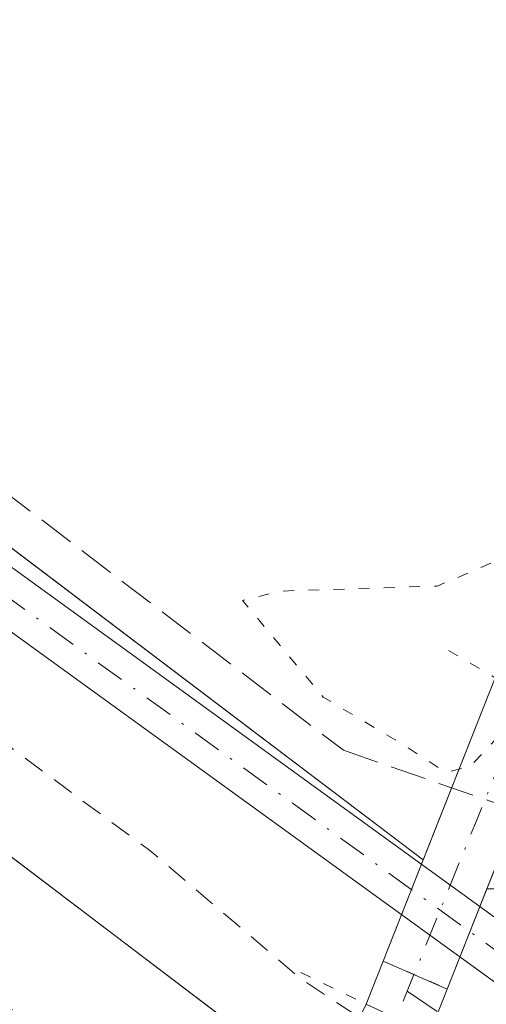
# Model space of a CAD drawing. Units: metres. Extents: x 611819 to 615297, y 4669174 to 4671546.
# Drawn here: x 613853 to 613874, y 4670817 to 4670862 of the extents above; entities that cross this region are included whole.
import ezdxf

# ---------------------------------------------------------------- set-up
doc = ezdxf.new("R2010")
doc.units = ezdxf.units.M
doc.header["$MEASUREMENT"] = 0
for name, pattern in [('DGN Style 2', [1.6480167562047852, 0.988810053722871, -0.6592067024819142]), ('DGN Style 3', [2.307223458686699, 1.648016756204785, -0.6592067024819142]), ('DGN Style 4', [2.6384748266838614, 1.318413404963828, -0.6592067024819142, 0.001648016756204785, -0.6592067024819142]), ('DGN Style 5', [1.1536117293433497, 0.4944050268614355, -0.6592067024819142])]:
    doc.linetypes.add(name, pattern=pattern)
for name, color, linetype, lineweight in [('Camino Cxs', 7, 'Continuous', 0), ('Camino eje', 30, 'DGN Style 4', 13), ('Carretera de calzada única Cxs', 7, 'Continuous', 13), ('Carretera de calzada única eje', 7, 'DGN Style 4', 0), ('Corriente artificial Cxs', 4, 'Continuous', 13), ('Corriente artificial eje', 142, 'DGN Style 4', 0), ('Corriente artificial eje oculto', 21, 'DGN Style 4', 0), ('Corriente artificial lineal', 4, 'DGN Style 3', 13), ('Corriente artificial oculto Cxs', 21, 'Continuous', 13), ('Cultivos herbáceos CxS', 92, 'Continuous', 0), ('Curva de nivel auxiliar', 30, 'DGN Style 2', 0), ('Curva de nivel normal depresión', 30, 'DGN Style 5', 0), ('Núcleo urbano CxS', 7, 'Continuous', 0), ('Puente lineal', 2, 'DGN Style 5', 0), ('Suelo desnudo CxS', 253, 'Continuous', 0)]:
    doc.layers.add(name, color=color, linetype=linetype, lineweight=lineweight)

# ---------------------------------------------------------------- blocks, each defined once
blk = doc.blocks.new('*U9')
at = {"layer": 'Núcleo urbano CxS', "color": 7, "linetype": 'Continuous', "lineweight": 0}
blk.add_polyline3d([(613855.9241000004, 4670783.809, 260.1892999999982), (613860.1010999996, 4670792.230000001, 260.7657999999938), (613861.4584999997, 4670794.966499999, 261.6220999999932), (613871.4700999996, 4670815.1501, 262.0834000000032), (613872.2810000004, 4670817.198200001, 261.3923999999971), (613874.0955999997, 4670821.7817, 260.9410999999964), (613875.7023999998, 4670821.7817, 260.9977999999974), (613881.8936999999, 4670822.5557, 261.0675000000047), (613887.9256999996, 4670820.7349, 260.8252999999968), (613943.6975999996, 4670776.814300001, 260.421199999997)], dxfattribs=at)

msp = doc.modelspace()

# ---------------------------------------------------------------- linework, layer by layer
at = {"layer": 'Camino Cxs', "color": 7, "linetype": 'Continuous', "lineweight": 0}
msp.add_polyline3d([(613877.1196999997, 4670818.9023, 261.1088000000018), (613880.5519000003, 4670816.8215, 260.9959999999992), (613906.1633000001, 4670800.195900001, 260.3606), (613941.2802999998, 4670771.520099999, 260.334799999997), (613958.7027000004, 4670759.1129, 260.5412999999971), (613996.1769000003, 4670745.5297, 260.348800000007), (614030.8841000004, 4670738.4035, 260.2473999999929), (614030.4014999997, 4670736.0527, 260.195000000007), (613995.5231, 4670743.2139, 260.2998999999982), (613957.5771000005, 4670756.967900001, 260.5525999999954), (613939.8236999996, 4670769.611099999, 260.3353999999963), (613904.7467, 4670798.254100001, 260.2381000000024), (613876.5670999996, 4670816.546900001, 261.3077000000048), (613874.9581000004, 4670817.147700001, 261.3476999999984), (613848.9313000003, 4670835.9825, 261.5820999999996), (613750.1821, 4670913.910900001, 261.1227000000072), (613737.6423000004, 4670923.153700001, 261.2991000000038), (613738.6177000003, 4670925.416300001, 261.2338000000018), (613751.6379000006, 4670915.819300001, 261.1064000000042), (613850.3788999999, 4670837.897500001, 261.1594000000041), (613876.1019000001, 4670819.282500001, 261.153999999995)], close=True, dxfattribs=at)
msp.add_polyline3d([(613880.5519000003, 4670816.8215, 260.9959999999992), (613906.1633000001, 4670800.195900001, 260.3606), (613941.2802999998, 4670771.520099999, 260.334799999997), (613958.7027000004, 4670759.1129, 260.5412999999971), (613996.1769000003, 4670745.5297, 260.348800000007), (614030.8841000004, 4670738.4035, 260.2473999999929), (614030.4014999997, 4670736.0527, 260.195000000007), (613995.5231, 4670743.2139, 260.2998999999982), (613957.5771000005, 4670756.967900001, 260.5525999999954), (613939.8236999996, 4670769.611099999, 260.3353999999963), (613904.7467, 4670798.254100001, 260.2381000000024), (613876.5670999996, 4670816.546900001, 261.3077000000048), (613874.9581000004, 4670817.147700001, 261.3476999999984), (613848.9313000003, 4670835.9825, 261.5820999999996), (613750.1821, 4670913.910900001, 261.1227000000072), (613737.6423000004, 4670923.153700001, 261.2991000000038), (613738.6177000003, 4670925.416300001, 261.2338000000018), (613751.6379000006, 4670915.819300001, 261.1064000000042), (613850.3788999999, 4670837.897500001, 261.1594000000041), (613876.1019000001, 4670819.282500001, 261.153999999995), (613877.1196999997, 4670818.9023, 261.1088000000018)], dxfattribs=at)
at = {"layer": 'Camino eje', "color": 30, "linetype": 'DGN Style 4', "lineweight": 13}
msp.add_polyline3d([(613738.1300999997, 4670924.2851, 261.2706999999937), (613750.9101, 4670914.8651, 261.0910000000004), (613849.6551000001, 4670836.940099999, 261.3193000000028), (613875.5301000001, 4670818.215100001, 261.207699999999), (613877.1101000002, 4670817.6251, 261.1018999999943), (613878.3251, 4670816.836300001, 261.1214000000036)], dxfattribs=at)
at = {"layer": 'Carretera de calzada única Cxs', "color": 7, "linetype": 'Continuous', "lineweight": 13, "extrusion": (0.001896211315863247, 0.001436351777117361, 0.9999971706341064), "elevation": 8136.093828480029, "flags": 128}
msp.add_lwpolyline([(613883.3474838417, 4670774.881984926), (613858.9073762724, 4670796.261914673), (613718.5975449011, 4670907.472118763), (613681.3075825503, 4670937.06216754), (613457.7876436486, 4671114.112335578), (613427.697492384, 4671136.79223858), (613401.3475058146, 4671155.802265027), (613372.1175576058, 4671176.15232307), (613344.9977019324, 4671194.072450842), (613307.3276534184, 4671217.362441368), (613262.177699699, 4671243.532510917), (613229.047566795, 4671261.672436649), (613195.5476512933, 4671278.512528904), (613155.9574598434, 4671297.362418353), (613126.8277903884, 4671310.092695274), (613062.8176015026, 4671336.292612339), (613010.9272905189, 4671356.722426364), (612987.0872662531, 4671365.962430917), (612906.1273363348, 4671396.752562495), (612766.4475155863, 4671450.192833366), (612645.1932242559, 4671496.854429679)], dxfattribs=at)
at = {"layer": 'Carretera de calzada única Cxs', "color": 7, "linetype": 'Continuous', "lineweight": 13}
for points in [[(612666.1271000003, 4671504.033299999, 264.1549999999988), (612770.6401000004, 4671463.8101, 264.0504999999976), (612911.8601000002, 4671409.780099999, 263.9238999999943), (612993.7001, 4671378.540100001, 263.9465999999957), (613015.2100999998, 4671370.3101, 264.0522999999957), (613066.9101, 4671350.0101, 263.9340999999986), (613131.1001000004, 4671323.280099999, 263.7957000000025), (613160.4101, 4671310.470100001, 263.8623999999982), (613200.1700999998, 4671291.540100001, 263.8623999999982), (613233.8400999998, 4671274.620100001, 263.7630999999965), (613267.1501000002, 4671256.380100001, 263.8133999999991), (613312.4501, 4671230.120100001, 263.7404999999999), (613350.3000999996, 4671206.720100001, 263.7247000000062), (613377.5701000001, 4671188.700099999, 263.6719000000012), (613406.9200999998, 4671168.270099999, 263.6693999999989), (613433.3701, 4671149.1801, 263.6095999999961), (613463.5800999999, 4671126.420100001, 263.6258999999991), (613614.8201000001, 4671007.190099999, 263.3904000000039), (613759.2200999996, 4670892.8201, 263.2235999999975), (613810.5701000001, 4670854.890100001, 263.1330000000016), (613873.8800999997, 4670806.9001, 263.113400000002), (613902.0000999998, 4670784.4901, 262.777900000001)], [(613614.8201000001, 4671007.190099999, 263.3904000000039), (613759.2200999996, 4670892.8201, 263.2235999999975), (613810.5701000001, 4670854.890100001, 263.1330000000016), (613873.8800999997, 4670806.9001, 263.113400000002), (613902.0000999998, 4670784.4901, 262.777900000001), (613932.4200999998, 4670757.140100001, 263.1141000000061), (613946.8000999996, 4670744.220100001, 263.1002000000008), (613958.7100999998, 4670734.8201, 263.0703999999969), (613997.5601000005, 4670703.870100001, 263.0489999999991), (614036.8000999996, 4670672.890100001, 263.0602000000072), (614080.0500999996, 4670638.690099999, 264.8806000000041), (614077.8300999999, 4670635.870100001, 265.4198999999935), (614075.6101000002, 4670633.050100001, 265.1676000000007), (614074.1201, 4670634.2301, 264.5255999999936), (614032.3601000002, 4670667.2601, 263.1373000000021), (613993.1101000002, 4670698.2501, 263.0613000000012), (613954.2401000002, 4670729.210100001, 263.0773999999947), (613949.4001000002, 4670732.9001, 263.0877999999939), (613884.9501, 4670781.7501, 263.1377000000066), (613860.5100999996, 4670803.130100001, 263.2176000000036), (613720.2001, 4670914.340100001, 263.2617000000027)]]:
    msp.add_polyline3d(points, dxfattribs=at)
at = {"layer": 'Carretera de calzada única eje', "color": 7, "linetype": 'DGN Style 4', "lineweight": 0, "extrusion": (0.001005585920045338, 8.450220751067424e-05, 0.9999994908280376), "elevation": 1275.169752386838, "flags": 128}
msp.add_lwpolyline([(612655.8869240012, 4671503.78642402), (612706.6045316432, 4671484.269022577), (612768.764603689, 4671460.339026076), (612838.6046435963, 4671433.619026559), (612909.2146588784, 4671406.609024938), (612949.6946585238, 4671391.209023246), (612990.6146490971, 4671375.589020768), (613002.5346279865, 4671370.979018506), (613013.2946417526, 4671366.859019219), (613039.1447011852, 4671356.709023152), (613065.0847420703, 4671346.489025522), (613097.1847683764, 4671333.129026418), (613129.1847395268, 4671320.02902268), (613143.7547736912, 4671313.659024954), (613158.404757737, 4671307.259023013), (613178.2847756407, 4671297.799023708), (613198.084788557, 4671288.369023986), (613231.664791188, 4671271.48902284), (613264.8948180287, 4671253.299023749), (613287.4648108411, 4671240.209022233), (613310.1148312667, 4671227.079023033), (613347.8748381189, 4671203.739022087), (613361.5048392722, 4671194.729021639), (613375.0648435788, 4671185.769021455), (613404.3548582335, 4671165.379021517), (613430.754870628, 4671146.329021504), (613460.9049036526, 4671123.609023078), (613536.5249636648, 4671063.989025122), (613648.2850516613, 4670975.469028084), (613670.7950536542, 4670957.649027359), (613689.4450420128, 4670942.84902564), (613739.1350456488, 4670903.489023975), (613809.2850515108, 4670847.879021687), (613834.965059845, 4670828.919021362), (613866.6250611339, 4670804.919020211), (613878.8349714968, 4670794.2290122), (613892.8950914937, 4670783.029021726), (613900.3950914224, 4670776.469021425)], dxfattribs=at)
at = {"layer": 'Corriente artificial Cxs', "color": 4, "linetype": 'Continuous', "lineweight": 13, "extrusion": (0.0847508728091341, 0.2144598591168942, 0.9730489496349359), "elevation": 1053983.581126946, "flags": 128}
msp.add_lwpolyline([(1145737.832984346, -4446320.37717057), (1145737.832984346, -4446322.561051438)], dxfattribs=at)
at = {"layer": 'Corriente artificial Cxs', "color": 4, "linetype": 'Continuous', "lineweight": 13, "extrusion": (0.05817589517819057, -0.02537985225046265, 0.9979836813896112), "elevation": -82571.21555734391, "flags": 128}
msp.add_lwpolyline([(4526615.660938373, 1302422.818141587), (4526615.660938374, 1302426.021177669)], dxfattribs=at)
at = {"layer": 'Corriente artificial Cxs', "color": 4, "linetype": 'Continuous', "lineweight": 13, "extrusion": (0.1101841692828803, 0.278293497291244, 0.954155217040105), "elevation": 1367746.469545095, "flags": 128}
msp.add_lwpolyline([(1148678.182059958, -4359263.765111419), (1148678.182059958, -4359261.456485546)], dxfattribs=at)
at = {"layer": 'Corriente artificial Cxs', "color": 4, "linetype": 'Continuous', "lineweight": 13}
msp.add_3dface([(613872.2810000004, 4670817.198200001, 261.3923999999971), (613871.4700999996, 4670815.1501, 262.0834000000032), (613868.5701000001, 4670816.5001, 262.0993000000017), (613869.3510999996, 4670818.476399999, 261.5957000000053)], dxfattribs=at)
at = {"layer": 'Corriente artificial eje', "color": 142, "linetype": 'DGN Style 4', "lineweight": 0, "extrusion": (0.926460517438391, -0.3763918667922229, 0.0002687758441926636), "elevation": -1189330.767769956, "flags": 128}
msp.add_lwpolyline([(4558384.459197768, 581.1546021231193), (4558383.635719531, 581.3533021302896), (4558382.29800602, 581.7368021441382)], dxfattribs=at)
at = {"layer": 'Corriente artificial eje oculto', "color": 21, "linetype": 'DGN Style 4', "lineweight": 0, "extrusion": (0.926423302807506, -0.3764834737932806, 0.0002407815948130215), "elevation": -1189781.499680767, "flags": 128}
msp.add_lwpolyline([(4558280.559514186, 546.7599028215752), (4558274.42395449, 547.0428028297815), (4558266.838778568, 547.9687028566234)], dxfattribs=at)
at = {"layer": 'Corriente artificial lineal', "color": 4, "linetype": 'DGN Style 3', "lineweight": 13}
for points in [[(613737.4700999996, 4670930.6501, 260.6489000000001), (613769.0800999999, 4670905.9301, 260.801999999996), (613774.7901, 4670901.5801, 260.8638999999966), (613842.7100999998, 4670847.050100001, 260.7081999999937), (613867.5301000001, 4670828.120100001, 260.5531999999948), (613876.3037, 4670825.074100001, 260.6401000000042)], [(613870.4448999995, 4670817.101100001, 261.6898999999976), (613886.9183999998, 4670805.970699999, 261.1128999999929), (613887.6001000004, 4670805.5101, 261.0097999999998), (613890.3457000004, 4670802.8399, 260.5412000000069), (613901.0613000002, 4670794.108700001, 260.3371999999945), (613919.1101000002, 4670780.940099999, 259.9894000000059), (613926.4401000004, 4670774.700099999, 260.3236000000034), (613956.2270000001, 4670751.7752, 260.3411000000052), (613958.4759999998, 4670751.907500001, 260.1937999999937), (613964.0323000001, 4670751.3784, 260.0669999999955), (613971.176, 4670747.806500001, 259.8720999999932), (613981.6271000003, 4670743.4408, 259.8059999999969), (613994.3271000005, 4670738.016899999, 259.8298999999971), (614007.1594000002, 4670733.5189, 260.0718000000052), (614017.8750999998, 4670731.27, 259.8647999999957), (614030.7073999997, 4670728.624100001, 260.0188000000053), (614031.3558, 4670723.566600001, 260.3387999999977)]]:
    msp.add_polyline3d(points, dxfattribs=at)
at = {"layer": 'Corriente artificial oculto Cxs', "color": 21, "linetype": 'Continuous', "lineweight": 13, "extrusion": (0.03332519930243399, 0.0843298757983945, 0.9958804662906491), "elevation": 414607.3785104172, "flags": 128}
msp.add_lwpolyline([(1145713.131702416, -4550694.785377418), (1145713.131702416, -4550708.771471795)], dxfattribs=at)
at = {"layer": 'Corriente artificial oculto Cxs', "color": 21, "linetype": 'Continuous', "lineweight": 13, "extrusion": (0.02954642771614753, 0.0746313862905699, 0.9967733768462931), "elevation": 366987.8445742448, "flags": 128}
msp.add_lwpolyline([(1148560.543494794, -4554078.360010345), (1148560.543494794, -4554064.244668572)], dxfattribs=at)
at = {"layer": 'Corriente artificial oculto Cxs', "color": 21, "linetype": 'Continuous', "lineweight": 13, "extrusion": (0.05817589517819057, -0.02537985225046265, 0.9979836813896112), "elevation": -82571.21555734391, "flags": 128}
msp.add_lwpolyline([(4526615.660938373, 1302422.818141587), (4526615.660938374, 1302426.021177669)], dxfattribs=at)
at = {"layer": 'Corriente artificial oculto Cxs', "color": 21, "linetype": 'Continuous', "lineweight": 13}
msp.add_polyline3d([(613877.4600999998, 4670830.280099999, 260.2593999999954), (613872.2810000004, 4670817.198200001, 261.3923999999971), (613869.3510999996, 4670818.476399999, 261.5957000000053), (613874.4700999996, 4670831.4301, 260.3274999999995), (613876.5401, 4670830.210100001, 260.2737999999954)], close=True, dxfattribs=at)
at = {"layer": 'Cultivos herbáceos CxS', "color": 92, "linetype": 'Continuous', "lineweight": 0}
for points in [[(612709.5072999997, 4671504.7325, 261.4125000000058), (612890.1608999996, 4671433.6019, 261.4480999999942), (612926.1501000002, 4671420.451500001, 261.5819000000047), (612985.6705, 4671399.687700001, 261.3986000000005), (613014.0466999998, 4671388.6139, 261.3552000000054), (613067.3383, 4671368.542300001, 261.5528999999952), (613191.2238999996, 4671313.864900001, 261.1508000000031), (613204.3737000005, 4671309.712300001, 261.1377999999968), (613214.7550999997, 4671299.330700001, 261.1713000000018), (613312.3400999998, 4671243.9625, 261.1983999999939), (613334.8585000001, 4671228.6425, 261.4287999999942), (613481.2105, 4671129.073899999, 261.2016000000003), (613730.8579000002, 4670929.877499999, 261.1852999999974), (613732.8447000004, 4670924.3147, 261.8233000000037), (613814.8334999997, 4670865.7501, 260.8227999999945), (613871.1814000001, 4670823.107899999, 260.8004999999976)], [(614023.6605000002, 4671136.667099999, 261.4138999999996), (613976.7001, 4671046.770099999, 261.2851999999984), (613968.2401000002, 4671030.130100001, 261.2698999999994), (613946.4700999996, 4670984.2301, 260.4392999999982), (613874.4700999996, 4670831.4301, 260.3274999999995), (613871.1814000001, 4670823.107899999, 260.8004999999976)], [(613976.7001, 4671046.770099999, 261.2851999999984), (613968.2401000002, 4671030.130100001, 261.2698999999994), (613946.4700999996, 4670984.2301, 260.4392999999982), (613874.4700999996, 4670831.4301, 260.3274999999995), (613871.1814000001, 4670823.107899999, 260.8004999999976), (613814.8334999997, 4670865.7501, 260.8227999999945), (613732.8447000004, 4670924.3147, 261.8233000000037)]]:
    msp.add_polyline3d(points, dxfattribs=at)
at = {"layer": 'Curva de nivel auxiliar', "color": 30, "linetype": 'DGN Style 2', "lineweight": 0, "elevation": 262.5, "flags": 128}
msp.add_lwpolyline([(612629.9738999996, 4671503.4509), (612656.9199999999, 4671492.8201), (612685, 4671481.0701), (612782.0300000003, 4671445.1501), (612800.6500000004, 4671437.630100001), (612823.9600000001, 4671429.2501), (612959.0899999999, 4671377.270099999), (612969.4400000004, 4671373.880100001), (612981.3899999997, 4671368.720100001), (613015.6399999997, 4671355.6501), (613030.6699999999, 4671350.290100001), (613040.4400000004, 4671346.2501), (613047.2599999999, 4671344.530099999), (613050.79, 4671341.780099999), (613054.0300000003, 4671340.0701), (613076.7599999999, 4671332.390100001), (613108.9299999997, 4671319.030099999), (613117.3799999999, 4671316.280099999), (613122.8399999999, 4671316.0101), (613125.0300000003, 4671315.3101), (613129.75, 4671312.770099999), (613133.4299999997, 4671309.5701), (613138.75, 4671306.600099999), (613174.5099999999, 4671290.4001), (613237.79, 4671258.960100001), (613282.3600000005, 4671234.5001), (613343.5899999999, 4671197.710100001), (613399.5499999998, 4671159.790100001), (613421.4600000001, 4671143.7401), (613430.8200000003, 4671136.040100001), (613443.5300000003, 4671127.100099999), (613454.1299999999, 4671118.1501), (613467.5999999996, 4671108.920100001), (613482.25, 4671097.7401), (613490.7699999996, 4671090.630100001), (613497.4400000004, 4671086.7301), (613502.1600000003, 4671081.5801), (613508.8700000001, 4671076.860099999), (613517.6699999999, 4671069.690099999), (613528.0700000003, 4671062.030099999), (613563.7300000006, 4671033.5601), (613570.0999999996, 4671028.1501), (613576.3399999999, 4671023.540100001), (613611.5499999998, 4670995.5601), (613629.54, 4670981.9801), (613658.4500000002, 4670958.460100001), (613693.8799999999, 4670930.8101), (613708.4299999997, 4670918.2401), (613714.0999999996, 4670912.050100001), (613719.29, 4670905.5601), (613720.8399999999, 4670904.710100001), (613726.3700000001, 4670902.9101), (613731.6699999999, 4670900.0601), (613754.8899999997, 4670882.700099999), (613763.4400000004, 4670875.640100001), (613798.6699999999, 4670848.2301), (613810.5499999998, 4670838.370100001), (613824.2000000002, 4670828.3201), (613836.2100000001, 4670818.220100001), (613850.9600000001, 4670806.9001), (613857.79, 4670800.890100001), (613866.4199999999, 4670794.700099999), (613874.1900000004, 4670786.790100001), (613885.0499999998, 4670778.090100001), (613888.5917999997, 4670774.863500001), (613903.7000000002, 4670761.100099999), (613924.3499999996, 4670744.5601), (613945.9500000002, 4670725.880100001), (613954.0800000001, 4670719.5101), (613962.6200000001, 4670711.600099999), (613967.0300000003, 4670705.970100001), (613975.6100000005, 4670690.020099999), (613980.9500000002, 4670675.6801), (613984.2800000003, 4670662.3101), (613988.1200000001, 4670643.020099999), (613990.0267000003, 4670629.9845), (613990.0800000001, 4670629.620100001), (613990.3899999997, 4670623.6801), (613990.0599999996, 4670621.340100001), (613989.0800000001, 4670619.350099999), (613987.0700000003, 4670617.540100001), (613984.1200000001, 4670615.850099999), (613982.6299999999, 4670615.5101), (613981.1299999999, 4670615.800100001), (613978.2000000002, 4670618.770099999), (613976.5, 4670619.6501), (613975.25, 4670619.890100001), (613972.2100000001, 4670619.450099999), (613970.7999999998, 4670618.470100001), (613970.2660999997, 4670617.669199999), (613969.7999999998, 4670616.970100001), (613967.0599999996, 4670606.0101), (613962.8200000003, 4670580.710100001), (613962.5999999996, 4670576.0001), (613963.2100000001, 4670568.030099999), (613964.3600000005, 4670563.630100001), (613965.7400000002, 4670560.0101), (613968.1399999997, 4670555.520099999), (613970.6600000003, 4670552.140100001), (613976.0800000001, 4670546.9901), (613987.3700000001, 4670539.540100001), (613995.9000000004, 4670529.800100001), (614000.1799999997, 4670525.9901), (614005.7400000002, 4670522.6501), (614013.2400000002, 4670519.950099999), (614018.0999999996, 4670519.1996), (614019.9100000003, 4670518.920100001), (614025.9699999997, 4670519.3301), (614031.1799999997, 4670520.800100001), (614036.2400000002, 4670522.6601), (614051.0099999999, 4670531.890100001), (614065.9199999999, 4670538.190099999), (614085.1699999999, 4670542.9001), (614111.6799999997, 4670546.540100001), (614133.6399999997, 4670546.630100001), (614148.6900000004, 4670545.190099999), (614169.04, 4670541.1501), (614182.3300000001, 4670536.7601), (614185.8230999997, 4670535.2598), (614188.5700000003, 4670534.0801), (614191.5921999998, 4670532.217900001), (614192.4000000004, 4670531.720100001), (614197.3099999996, 4670527.4101), (614207.2599999999, 4670520.120100001), (614212.0599999996, 4670516.120100001), (614227.5700000003, 4670504.5101), (614232.2199999997, 4670501.440099999), (614239, 4670495.170100001), (614255.0231, 4670483.446900001), (614258.75, 4670480.720100001), (614263.5700000003, 4670476.540100001), (614276.5199999996, 4670466.8301), (614283.0599999996, 4670461.020099999), (614288.3600000005, 4670457.2501), (614297.5099999999, 4670448.530099999), (614302.1500000004, 4670445.420100001), (614307.1600000003, 4670441.2601), (614323.0099999999, 4670430.360099999), (614335.5, 4670420.5601), (614346.9100000003, 4670412.610099999), (614358.04, 4670404.040100001), (614362.8300000001, 4670400.790100001), (614369.8099999996, 4670394.8101), (614373.9699999997, 4670392.350099999), (614383.8799999999, 4670385.040100001), (614389.4100000003, 4670381.4101), (614395.9800000006, 4670375.7601), (614400.7300000006, 4670372.5701), (614405.5800000001, 4670368.5101), (614409.9100000003, 4670365.5801), (614424.5899999999, 4670353.690099999), (614430.4900000002, 4670349.4001), (614434.1399999997, 4670346.1801), (614439.2100000001, 4670342.6501), (614443.8399999999, 4670338.8201), (614452.9400000004, 4670332.0601), (614459.5, 4670326.470100001), (614465.1399999997, 4670322.550100001), (614471.3700000001, 4670317.350099999), (614482.0999999996, 4670309.270099999), (614495.9500000002, 4670297.960100001), (614508.8099999996, 4670288.540100001), (614516.0499999998, 4670282.0701), (614526.54, 4670274.520099999), (614534.0599999996, 4670268.0801), (614544.6200000001, 4670260.600099999), (614567.0099999999, 4670242.950099999), (614572.3799999999, 4670239.2401), (614578.7100000001, 4670233.860099999), (614593.2000000002, 4670223.030099999), (614596.1900000004, 4670221.130100001), (614599.6799999997, 4670218.2601), (614603.8300000001, 4670215.690099999), (614606.54, 4670212.9801), (614609.5700000003, 4670210.7301), (614612.6799999997, 4670207.7401), (614622.8700000001, 4670200.300100001), (614632.54, 4670191.420100001), (614637.4299999997, 4670188.2301), (614643.4800000006, 4670183.7301), (614647.7100000001, 4670181.590100001), (614652.8899999997, 4670176.6501), (614657.3700000001, 4670173.4901), (614661.4500000002, 4670170.130100001), (614667.5999999996, 4670164.1801), (614677.3399999999, 4670157.920100001), (614682.9800000006, 4670152.8201), (614686.8700000001, 4670150.6801), (614690.3899999997, 4670147.5701), (614698.8499999996, 4670141.470100001), (614702.8200000003, 4670139.690099999), (614703.8799999999, 4670139.9001), (614704.2800000003, 4670140.670100001), (614703.6399999997, 4670142.220100001), (614699.8399999999, 4670146.110099999), (614695.7599999999, 4670149.7301), (614688.5999999996, 4670155.280099999), (614684.4100000003, 4670159.3301), (614679.4800000006, 4670162.590100001), (614672.3499999996, 4670169.130100001), (614663.29, 4670175.890100001), (614651.6500000004, 4670185.6801), (614646.7999999998, 4670188.890100001), (614639.2999999998, 4670195.8201), (614631.4199999999, 4670201.540100001), (614625.5599999996, 4670206.9301), (614620.9100000003, 4670210.220100001), (614617.5499999998, 4670213.420100001), (614607.1100000005, 4670221.3101), (614598.1200000001, 4670229.390100001), (614593.8200000003, 4670232.520099999), (614588.4900000002, 4670237.4001), (614579.1799999997, 4670244.620100001), (614573.79, 4670249.7401), (614566.7199999997, 4670255.5801), (614559.4900000002, 4670260.5601), (614545.29, 4670272.4001), (614540.3600000005, 4670275.870100001), (614534.9500000002, 4670280.7601), (614524.4199999999, 4670288.4301), (614516.4699999997, 4670295.4901), (614505.4100000003, 4670304.280099999), (614500.6500000004, 4670307.600099999), (614491.3600000005, 4670315.0001), (614485.4199999999, 4670320.370100001), (614475.9699999997, 4670327.290100001), (614466.3200000003, 4670335.4101), (614462.1500000004, 4670338.4301), (614453.9199999999, 4670345.9001), (614447.7699999996, 4670350.3201), (614426.4900000002, 4670367.4901), (614421.6500000004, 4670370.880100001), (614416.4500000002, 4670375.440099999), (614412.6699999999, 4670378.0001), (614406.9800000006, 4670383.0001), (614401.0899999999, 4670387.290100001), (614396.3499999996, 4670391.4301), (614392.5, 4670394.090100001), (614369.6699999999, 4670412.780099999), (614363.1699999999, 4670417.540100001), (614356.4500000002, 4670423.4801), (614350.29, 4670427.880100001), (614338.6699999999, 4670437.690099999), (614331.2599999999, 4670443.280099999), (614325.4600000001, 4670448.4001), (614312.5615999997, 4670457.977499999), (614312.4100000003, 4670458.090100001), (614302.6600000003, 4670466.1601), (614298.1799999997, 4670470.520099999), (614287.3300000001, 4670480.850099999), (614276.5599999996, 4670489.550100001), (614258.5700000003, 4670505.600099999), (614240.8899999997, 4670519.600099999), (614235.5800000001, 4670524.550100001), (614229.5199999996, 4670529.2401), (614222.4400000004, 4670535.4801), (614216.7199999997, 4670539.6801), (614210.8899999997, 4670545.0101), (614203.6399999997, 4670550.880100001), (614199.7199999997, 4670554.700099999), (614194.0999999996, 4670562.6501), (614188.8399999999, 4670573.690099999), (614183.1799999997, 4670590.030099999), (614179.1500000004, 4670607.090100001), (614171.8099999996, 4670652.620100001), (614167.6799999997, 4670672.850099999), (614167.3799999999, 4670677.4101), (614167.6699999999, 4670680.550100001), (614169.1200000001, 4670684.0701), (614175.5899999999, 4670694.630100001), (614178.0800000001, 4670700.6801), (614179.1200000001, 4670707.8201), (614178.0700000003, 4670722.5801), (614178.5, 4670727.690099999), (614180.0999999996, 4670734.370100001), (614181.5599999996, 4670738.9301), (614183.5800000001, 4670743.960100001), (614186.6500000004, 4670749.9901), (614213.3600000005, 4670795.5601), (614223.3080000002, 4670811.3303), (614226.6699999999, 4670816.6601), (614228, 4670818.0001), (614229.8099999996, 4670818.530099999), (614231.4199999999, 4670817.9901), (614237.4199999999, 4670813.960100001), (614238.8799999999, 4670814.0001), (614239.8899999997, 4670814.9801), (614240.3399999999, 4670817.290100001), (614240.1200000001, 4670819.860099999), (614238.5099999999, 4670824.620100001), (614236.4199999999, 4670832.780099999), (614233.4199999999, 4670839.920100001), (614232.1100000005, 4670841.800100001), (614230.6600000003, 4670842.470100001), (614228.9800000006, 4670842.600099999), (614225.8200000003, 4670841.4801), (614222.79, 4670839.120100001), (614217.5499999998, 4670833.350099999), (614213.3572000006, 4670827.676999999), (614204.7199999997, 4670815.9901), (614162.1500000004, 4670760.5701), (614155.29, 4670752.7401), (614150.8899999997, 4670749.440099999), (614146.1900000004, 4670747.460100001), (614135.9900000002, 4670745.770099999), (614130.7400000002, 4670744.0801), (614107.5300000003, 4670731.050100001), (614090.29, 4670725.170100001), (614059.1200000001, 4670719.640100001), (614046.1699999999, 4670718.9001), (614030.4400000004, 4670719.270099999), (614018.0999999996, 4670720.9387), (614014.54, 4670721.420100001), (613986.6600000003, 4670728.7301), (613976.0599999996, 4670733.290100001), (613963.4699999997, 4670741.540100001), (613955.8399999999, 4670745.460100001), (613949.9900000002, 4670750.0001), (613945.2100000001, 4670753.2501), (613938.8600000005, 4670758.770099999), (613927.5800000001, 4670766.6501), (613922.3300000001, 4670771.350099999), (613918.2599999999, 4670774.030099999), (613911.9000000004, 4670779.020099999), (613908.0199999996, 4670782.4901), (613901.3300000001, 4670787.360099999), (613893.9000000004, 4670793.890100001), (613886.9400000004, 4670798.970100001), (613884.4699999997, 4670801.280099999), (613881.3707999998, 4670804.963099999), (613880.1699999999, 4670806.390100001), (613874.0599999996, 4670812.120100001), (613865.5999999996, 4670817.640100001), (613858.6600000003, 4670823.540100001), (613836.0199999996, 4670840.270099999), (613776.5999999996, 4670885.890100001), (613746.2199999997, 4670908.640100001), (613729.0800000001, 4670923.1601), (613721.0700000003, 4670929.190099999), (613712.8200000003, 4670934.8101), (613674.6799999997, 4670965.8201), (613664.4100000003, 4670973.300100001), (613563.6600000003, 4671053.4901), (613513.04, 4671095.2301), (613510.25, 4671097.270099999), (613505.8700000001, 4671099.670100001), (613501.1399999997, 4671104.1601), (613482.4100000003, 4671117.6601), (613472.1500000004, 4671127.1601), (613467.5499999998, 4671130.920100001), (613457.4600000001, 4671138.190099999), (613451.3300000001, 4671143.2401), (613440.4299999997, 4671151.340100001), (613409.3899999997, 4671173.610099999), (613370.7000000002, 4671200.280099999), (613330.9800000006, 4671225.7301), (613306.0099999999, 4671240.2401), (613283.0099999999, 4671254.460100001), (613219.4600000001, 4671288.710100001), (613198.6600000003, 4671299.130100001), (613145.3799999999, 4671324.140100001), (613140.6699999999, 4671325.720100001), (613135.2599999999, 4671325.460100001), (613133.2400000002, 4671325.9001), (613130.1399999997, 4671327.860099999), (613125.2199999997, 4671332.280099999), (613118.5499999998, 4671335.640100001), (613066.1500000004, 4671357.0701), (613062.8700000001, 4671358.1601), (613056.9299999997, 4671359.110099999), (613055.1900000004, 4671360.100099999), (613051.7100000001, 4671362.870100001), (613047.0700000003, 4671364.590100001), (612986.6600000003, 4671387.120100001), (612943.9900000002, 4671404.0801), (612914, 4671414.710100001), (612762.5, 4671473.390100001), (612694.1100000005, 4671498.970100001), (612681.2323000003, 4671504.276799999)], dxfattribs=at)
at = {"layer": 'Curva de nivel normal depresión', "color": 30, "linetype": 'DGN Style 5', "lineweight": 0, "elevation": 260, "flags": 128}
msp.add_lwpolyline([(613936.6299999999, 4670960.520099999), (613934.8200000003, 4670959.5701), (613930.1600000003, 4670951.4801), (613913.5599999996, 4670916.050100001), (613891.0099999999, 4670868.7501), (613879.9100000003, 4670844.170100001), (613876.1200000001, 4670837.460100001), (613871.8200000003, 4670835.630100001), (613864.5999999996, 4670835.4001), (613862.9100000003, 4670834.970100001), (613866.5999999996, 4670830.550100001), (613870.2599999999, 4670828.380100001), (613872.2300000006, 4670827.100099999), (613873.3499999996, 4670827.4001), (613875.0800000001, 4670829.2401), (613878.3899999997, 4670831.090100001), (613881.5599999996, 4670835.360099999), (613886.6200000001, 4670847.140100001), (613894.0099999999, 4670862.0601), (613903.6600000003, 4670882.720100001), (613915.9299999997, 4670908.110099999), (613923.6699999999, 4670925.300100001), (613932.7000000002, 4670944.640100001), (613937.3200000003, 4670955.340100001), (613937.7699999996, 4670958.9001), (613936.6299999999, 4670960.520099999)], dxfattribs=at)
at = {"layer": 'Núcleo urbano CxS', "color": 7, "linetype": 'Continuous', "lineweight": 0}
for points in [[(612709.5072999997, 4671504.7325, 261.4125000000058), (612890.1608999996, 4671433.6019, 261.4480999999942), (612926.1501000002, 4671420.451500001, 261.5819000000047), (612985.6705, 4671399.687700001, 261.3986000000005), (613014.0466999998, 4671388.6139, 261.3552000000054), (613067.3383, 4671368.542300001, 261.5528999999952), (613191.2238999996, 4671313.864900001, 261.1508000000031), (613204.3737000005, 4671309.712300001, 261.1377999999968), (613214.7550999997, 4671299.330700001, 261.1713000000018), (613312.3400999998, 4671243.9625, 261.1983999999939), (613334.8585000001, 4671228.6425, 261.4287999999942), (613481.2105, 4671129.073899999, 261.2016000000003), (613730.8579000002, 4670929.877499999, 261.1852999999974), (613732.8447000004, 4670924.3147, 261.8233000000037), (613814.8334999997, 4670865.7501, 260.8227999999945), (613871.1814000001, 4670823.107899999, 260.8004999999976)], [(613732.8447000004, 4670924.3147, 261.8233000000037), (613814.8334999997, 4670865.7501, 260.8227999999945), (613871.1814000001, 4670823.107899999, 260.8004999999976), (613869.3510999996, 4670818.476399999, 261.5957000000053), (613868.5701000001, 4670816.5001, 262.0993000000017), (613858.5893999999, 4670796.378900001, 261.9438999999985), (613857.2056, 4670793.5891, 261.045100000003), (613852.8872999996, 4670784.883300001, 260.3873000000021), (613852.5256000003, 4670784.154100001, 260.3248000000021), (613840.6826, 4670804.6107, 261.0025000000023), (613711.3076, 4670896.426300001, 261.0951000000059)], [(613871.1814000001, 4670823.107899999, 260.8004999999976), (613869.3510999996, 4670818.476399999, 261.5957000000053), (613868.5701000001, 4670816.5001, 262.0993000000017), (613858.5893999999, 4670796.378900001, 261.9438999999985), (613857.2056, 4670793.5891, 261.045100000003), (613852.8872999996, 4670784.883300001, 260.3873000000021), (613852.5256000003, 4670784.154100001, 260.3248000000021)], [(613874.0955999997, 4670821.7817, 260.9410999999964), (613872.2810000004, 4670817.198200001, 261.3923999999971), (613871.4700999996, 4670815.1501, 262.0834000000032), (613861.4584999997, 4670794.966499999, 261.6220999999932), (613860.1010999996, 4670792.230000001, 260.7657999999938), (613855.9241000004, 4670783.809, 260.1892999999982), (613854.4480999997, 4670780.8333, 260.045499999993)]]:
    msp.add_polyline3d(points, dxfattribs=at)
at = {"layer": 'Puente lineal', "color": 2, "linetype": 'DGN Style 5', "lineweight": 0, "extrusion": (0.0695332487395228, -0.03033461838616172, 0.9971183170753075), "elevation": -98742.08996092627, "flags": 128}
msp.add_lwpolyline([(4526615.660938374, 1301299.944698475), (4526615.660938373, 1301296.73888259)], dxfattribs=at)
at = {"layer": 'Puente lineal', "color": 2, "linetype": 'DGN Style 5', "lineweight": 0}
for points in [[(613872.3300999999, 4670832.690099999, 260.555600000007), (613874.4700999996, 4670831.4301, 260.5161999999983), (613876.5401, 4670830.210100001, 260.6132000000071), (613877.4600999998, 4670830.280099999, 260.5964999999997), (613878.9301000005, 4670830.4001, 260.6389999999956), (613882.9801000003, 4670837.610099999, 260.2302000000054)], [(613865.5692999996, 4670817.960200001, 262.5326999999961), (613868.5701000001, 4670816.5001, 262.3126000000047), (613869.9413000002, 4670815.8618, 262.2531000000017), (613871.4700999996, 4670815.1501, 262.229800000001), (613874.0360000003, 4670813.9915, 262.1677999999956)]]:
    msp.add_polyline3d(points, dxfattribs=at)
at = {"layer": 'Suelo desnudo CxS', "color": 253, "linetype": 'Continuous', "lineweight": 0}
for points in [[(614023.6605000002, 4671136.667099999, 261.4138999999996), (613976.7001, 4671046.770099999, 261.2851999999984), (613968.2401000002, 4671030.130100001, 261.2698999999994), (613946.4700999996, 4670984.2301, 260.4392999999982), (613874.4700999996, 4670831.4301, 260.3274999999995), (613871.1814000001, 4670823.107899999, 260.8004999999976)], [(613658.1901000004, 4670378.960100001, 260.4468999999954), (613743.7701000003, 4670557.890100001, 260.2146000000066), (613765.1901000004, 4670600.9801, 260.1266000000033), (613821.7600999996, 4670722.130100001, 260.5478000000003), (613852.5256000003, 4670784.154100001, 260.3248000000021), (613852.8872999996, 4670784.883300001, 260.3873000000021), (613857.2056, 4670793.5891, 261.045100000003), (613858.5893999999, 4670796.378900001, 261.9438999999985), (613868.5701000001, 4670816.5001, 262.0993000000017), (613869.3510999996, 4670818.476399999, 261.5957000000053), (613871.1814000001, 4670823.107899999, 260.8004999999976), (613874.4700999996, 4670831.4301, 260.3274999999995), (613946.4700999996, 4670984.2301, 260.4392999999982), (613968.2401000002, 4671030.130100001, 261.2698999999994), (613976.7001, 4671046.770099999, 261.2851999999984)], [(613980.5900999998, 4671046.6601, 261.1027000000031), (613971.0301000001, 4671028.550100001, 261.2630999999965), (613949.3601000002, 4670982.860099999, 260.3926000000066), (613877.4600999998, 4670830.280099999, 260.2593999999954), (613874.0955999997, 4670821.7817, 260.9410999999964), (613872.2810000004, 4670817.198200001, 261.3923999999971), (613871.4700999996, 4670815.1501, 262.0834000000032), (613861.4584999997, 4670794.966499999, 261.6220999999932), (613860.1010999996, 4670792.230000001, 260.7657999999938), (613855.9241000004, 4670783.809, 260.1892999999982), (613854.4480999997, 4670780.8333, 260.045499999993), (613824.6401000004, 4670720.7401, 260.4529999999941), (613768.0702000001, 4670599.590100001, 259.8683000000019), (613746.6401000004, 4670556.4901, 259.8028000000049), (613661.0900999998, 4670377.590100001, 260.0360999999975)], [(613871.1814000001, 4670823.107899999, 260.8004999999976), (613869.3510999996, 4670818.476399999, 261.5957000000053), (613868.5701000001, 4670816.5001, 262.0993000000017), (613858.5893999999, 4670796.378900001, 261.9438999999985), (613857.2056, 4670793.5891, 261.045100000003), (613852.8872999996, 4670784.883300001, 260.3873000000021), (613852.5256000003, 4670784.154100001, 260.3248000000021)], [(613874.0955999997, 4670821.7817, 260.9410999999964), (613872.2810000004, 4670817.198200001, 261.3923999999971), (613871.4700999996, 4670815.1501, 262.0834000000032), (613861.4584999997, 4670794.966499999, 261.6220999999932), (613860.1010999996, 4670792.230000001, 260.7657999999938), (613855.9241000004, 4670783.809, 260.1892999999982), (613854.4480999997, 4670780.8333, 260.045499999993)]]:
    msp.add_polyline3d(points, dxfattribs=at)

# ---------------------------------------------------------------- block references
at = {"layer": 'Núcleo urbano CxS', "color": 7, "linetype": 'Continuous', "lineweight": 0}
msp.add_blockref('*U9', (0, 0), dxfattribs=at)

doc.saveas('drawing.dxf')
